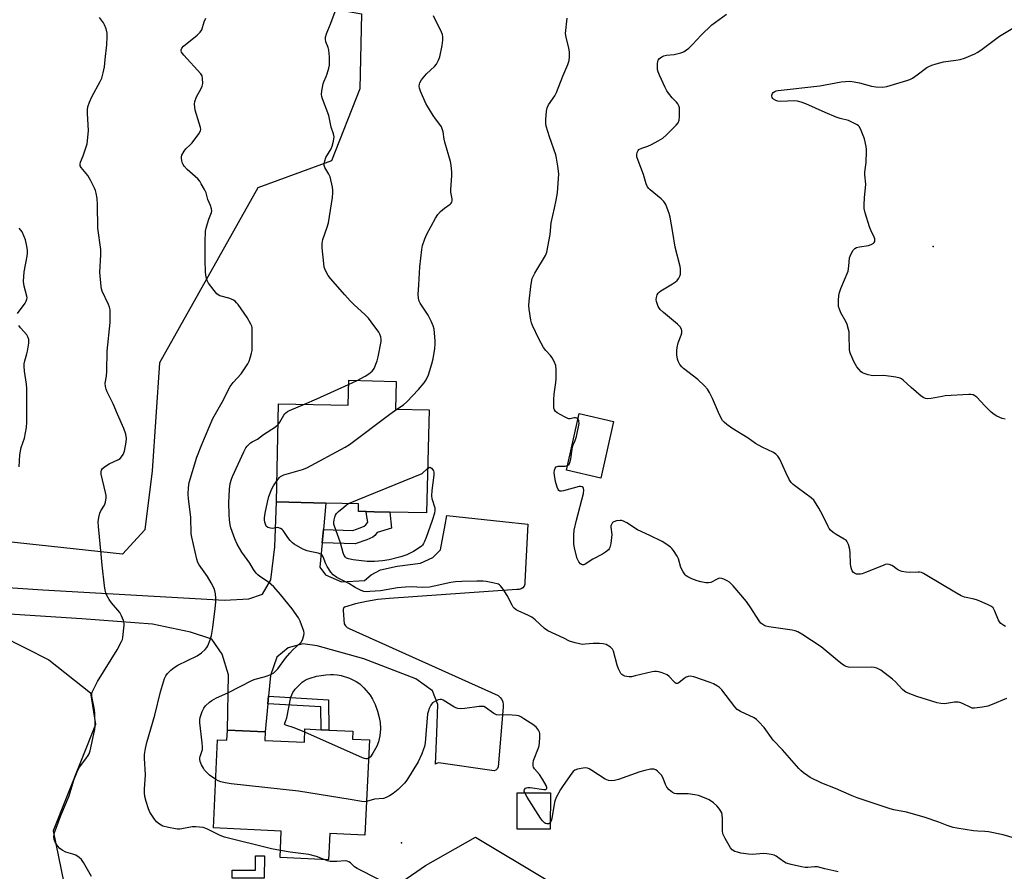
# Model space of a CAD drawing. Units: inches. Extents: x 1315762 to 1321763, y 525447 to 529448.
# Drawn here: x 1321144 to 1321530, y 526222 to 526555 of the extents above; entities that cross this region are included whole.
import ezdxf

# ---------------------------------------------------------------- set-up
doc = ezdxf.new("R2010")
doc.units = ezdxf.units.IN
doc.header["$MEASUREMENT"] = 0
for name, color, linetype in [('BLDG-Footprint', 5, 'Continuous'), ('ELEV-Spot Elevation', 7, 'Continuous'), ('NTRL-Trees', 3, 'Continuous'), ('TRANS-Non Street Sidewalk', 7, 'Continuous'), ('TRANS-Road', 130, 'Continuous'), ('Undefined', 1, 'Continuous')]:
    doc.layers.add(name, color=color, linetype=linetype)

msp = doc.modelspace()

# ---------------------------------------------------------------- linework, layer by layer
at = {"layer": 'BLDG-Footprint'}
for points, elevation in [([(1321291.78, 526413.83), (1321291.52, 526403), (1321304.71, 526402.69), (1321303.77, 526362.31), (1321289.36, 526362.65), (1321283.25, 526362.79), (1321280.15, 526362.86), (1321277.05, 526362.93), (1321277.12, 526365.86), (1321264.29, 526366.16), (1321244.92, 526366.61), (1321245.81, 526405.09), (1321273.04, 526404.46), (1321273.26, 526414.26)], 497.34), ([(1321377.03, 526398.15), (1321371.99, 526375.96), (1321358.53, 526379.01), (1321363.56, 526401.21)], 498.3), ([(1321281.36, 526273.41), (1321279.63, 526236.12), (1321265.85, 526236.75), (1321265.38, 526226.45), (1321246.36, 526227.33), (1321246.85, 526237.75), (1321220.28, 526238.98), (1321221.87, 526273.49), (1321225.55, 526273.32), (1321225.74, 526277.27), (1321240.5, 526276.58), (1321240.35, 526273.24), (1321255.88, 526272.52), (1321256.12, 526277.72), (1321262.46, 526277.42), (1321265.47, 526277.28), (1321274.82, 526276.85), (1321274.68, 526273.72)], 493.76), ([(1321352.27, 526252.65), (1321352.22, 526238.43), (1321339.22, 526238.47), (1321339.27, 526252.69)], 493.24)]:
    msp.add_lwpolyline(points, close=True, dxfattribs=dict(at, elevation=elevation))
at = {"layer": 'ELEV-Spot Elevation'}
for p in [(1321502.24, 526466.62, 502.47), (1321293.95, 526233.17, 492.3)]:
    msp.add_point(p, dxfattribs=at)
at = {"layer": 'NTRL-Trees'}
msp.add_lwpolyline([(1321193.33, 526355.75), (1321184.68, 526346.14), (1321119.25, 526353.16), (1321086.14, 526358.91), (1321064.1, 526373.26), (1321063.35, 526374.33), (1321069.75, 526395.35), (1321073.43, 526438.88), (1321063, 526520.43), (1321083.24, 526557.22), (1321148.16, 526568.5), (1321247.56, 526563.35), (1321278.22, 526557.83), (1321277.6, 526528.4), (1321266.47, 526500.16), (1321237.64, 526489.67), (1321199.09, 526421.11), (1321196.22, 526378.83)], close=True, dxfattribs=at)
for points in [[(1321041.54, 526187.49), (1321048.9, 526235.32), (1321059.94, 526262.29), (1321122.27, 526307.75), (1321136.6, 526314.41), (1321146.56, 526309.43), (1321155.83, 526304.79), (1321172.14, 526291.82), (1321174.09, 526279.44), (1321157.42, 526237.78), (1321164.79, 526202.21)], [(1321273.31, 526203.43), (1321303.36, 526224.28), (1321322.98, 526235.32), (1321350.57, 526218.76)]]:
    msp.add_lwpolyline(points, dxfattribs=at)
at = {"layer": 'TRANS-Non Street Sidewalk'}
for points in [[(1321262.87, 526350.63), (1321263.35, 526355.87), (1321274.87, 526355.48), (1321277.71, 526356.43), (1321279.28, 526357.16), (1321279.91, 526357.67), (1321280.72, 526358.68), (1321280.22, 526361.64), (1321280.15, 526362.86), (1321283.25, 526362.79), (1321289.36, 526362.65), (1321289.96, 526356.29), (1321284.41, 526354.72), (1321283.44, 526353.5), (1321282.65, 526352.82), (1321280.37, 526351.73), (1321275.77, 526350.19)], [(1321241.58, 526287.58), (1321241.87, 526290.58), (1321265.33, 526289.15), (1321265.47, 526277.28), (1321262.46, 526277.42), (1321262.36, 526286.32)], [(1321240.28, 526227.97), (1321240.08, 526219.24), (1321227.63, 526219.24), (1321227.66, 526222.47), (1321236.76, 526222.38), (1321236.69, 526228.01)]]:
    msp.add_lwpolyline(points, close=True, dxfattribs=at)
at = {"layer": 'TRANS-Road'}
msp.add_lwpolyline([(1321096.43, 526336.04), (1321153.37, 526332.2), (1321224.54, 526328.19), (1321234.14, 526328.67), (1321239.43, 526330.57), (1321242.71, 526336.1), (1321244.32, 526349.01), (1321244.92, 526366.61), (1321264.29, 526366.16), (1321263.35, 526355.87), (1321262.87, 526350.63), (1321262, 526341.03), (1321264.11, 526338.06), (1321270.41, 526335.33), (1321279.45, 526335.92), (1321282.09, 526338.13), (1321285.72, 526340.02), (1321292.22, 526341.49), (1321301.38, 526342.62), (1321306.22, 526344.85), (1321309.19, 526347.84), (1321311.02, 526357.67), (1321311.67, 526361.31), (1321333.56, 526358.96), (1321343.41, 526357.91), (1321342.21, 526335.3), (1321342.2, 526334.47), (1321341.93, 526333.7), (1321341.44, 526333.04), (1321340.77, 526332.57), (1321339.99, 526332.32), (1321339.16, 526332.33), (1321289.16, 526328.77), (1321284.7, 526328.37), (1321280.28, 526327.68), (1321275.91, 526326.71), (1321271.61, 526325.46), (1321271.49, 526325.36), (1321271.39, 526325.24), (1321271.29, 526325.12), (1321271.21, 526324.98), (1321271.15, 526324.84), (1321271.1, 526324.69), (1321271.06, 526324.53), (1321271.05, 526324.37), (1321271.05, 526324.22), (1321271.06, 526324.07), (1321271.53, 526318.9), (1321271.95, 526318.1), (1321272.59, 526317.45), (1321273.39, 526317.03), (1321331.83, 526290.8), (1321332.58, 526290.1), (1321333.17, 526289.27), (1321333.58, 526288.33), (1321333.79, 526287.33), (1321333.78, 526286.31), (1321331.75, 526262.91), (1321331.47, 526262.18), (1321330.93, 526261.62), (1321330.22, 526261.3), (1321308.44, 526264.44), (1321307.7, 526264.24), (1321307.26, 526263.97), (1321307.71, 526276.13), (1321308.11, 526287.27), (1321306.1, 526292.67), (1321299.58, 526297.39), (1321279.14, 526305.14), (1321260.91, 526310.25), (1321255.28, 526310.99), (1321249.55, 526309.43), (1321245.04, 526305.77), (1321242.65, 526298.59), (1321241.87, 526290.58), (1321241.58, 526287.58), (1321240.5, 526276.58), (1321225.74, 526277.27), (1321226.1, 526298.96), (1321223.64, 526307), (1321219.64, 526312.94), (1321211.25, 526315.56), (1321196.45, 526318.81), (1321168.75, 526320.9), (1321121.96, 526323.79)], dxfattribs=at)
at = {"layer": 'Undefined'}
msp.add_line((1321273.23, 526412.66, 494), (1321276.54, 526414.18, 494), dxfattribs=at)
for points, elevation in [([(1321172.53, 526219.88), (1321169.35, 526225.44), (1321168.55, 526226.63), (1321167.73, 526227.37), (1321166.3, 526228.25), (1321165.25, 526228.69), (1321162.49, 526229.52), (1321160.99, 526230.25), (1321160.08, 526230.86), (1321159.16, 526231.92), (1321158.24, 526233.36), (1321157.88, 526234.41), (1321157.8, 526235.51), (1321158.07, 526237.17), (1321158.6, 526238.85), (1321160.45, 526243.84), (1321163.77, 526251.56), (1321165.75, 526258.09), (1321166.57, 526260.25), (1321167.27, 526261.82), (1321167.83, 526262.82), (1321170.31, 526265.99), (1321171.21, 526267.31), (1321171.57, 526268.01), (1321171.94, 526269.13), (1321173.45, 526275.86), (1321173.74, 526277.55), (1321173.88, 526278.97), (1321173.82, 526284.06), (1321173.54, 526285.98), (1321172.63, 526290.38), (1321172.63, 526291.33), (1321172.82, 526292.08), (1321173.67, 526293.98), (1321174.91, 526296.36), (1321182.58, 526308.65), (1321184.26, 526311.95), (1321184.58, 526312.73), (1321184.8, 526313.58), (1321185.34, 526318.32), (1321185.3, 526319.2), (1321185.01, 526320.25), (1321184.23, 526322.05), (1321183.54, 526323.27), (1321180.36, 526327.07), (1321179.36, 526328.48), (1321178.28, 526330.5), (1321177.8, 526332.07), (1321177.54, 526333.8), (1321176.72, 526341.84), (1321176.35, 526346.18), (1321175.24, 526357.07), (1321175.16, 526358.81), (1321175.35, 526360.52), (1321175.73, 526362.19), (1321176.2, 526363.18), (1321177.64, 526365.41), (1321177.97, 526366.53), (1321178.21, 526368.29), (1321178.19, 526369.17), (1321178, 526370.32), (1321176.34, 526377.52), (1321176.27, 526378.35), (1321176.39, 526379.07), (1321176.81, 526379.71), (1321177.94, 526380.6), (1321179.48, 526381.53), (1321183.08, 526383.19), (1321183.73, 526383.69), (1321184.28, 526384.3), (1321184.89, 526385.21), (1321185.38, 526386.53), (1321186.09, 526390), (1321186.22, 526391.45), (1321185.9, 526393.16), (1321185.19, 526395.41), (1321182.66, 526401), (1321180.96, 526405.06), (1321178.62, 526409.74), (1321178.22, 526410.8), (1321177.97, 526411.85), (1321177.9, 526413.19), (1321178.31, 526415.9), (1321178.5, 526417.83), (1321178.58, 526425.72), (1321179.8, 526436.87), (1321179.86, 526439.95), (1321179.76, 526441.86), (1321179.58, 526442.9), (1321179.2, 526443.98), (1321176.62, 526449.23), (1321176.39, 526450.08), (1321176.26, 526450.96), (1321175.77, 526456.63), (1321176.09, 526463.38), (1321176.11, 526465.42), (1321174.98, 526473.83), (1321174.85, 526483.09), (1321174.66, 526485.45), (1321174.38, 526487.5), (1321174.09, 526488.56), (1321173.7, 526489.56), (1321172.06, 526492.66), (1321171, 526494.42), (1321168.49, 526497.63), (1321168.12, 526498.3), (1321168.01, 526498.88), (1321168.17, 526499.63), (1321169.25, 526502.22), (1321170.17, 526504.94), (1321170.74, 526506.85), (1321170.95, 526507.99), (1321171.31, 526512.07), (1321170.92, 526518.76), (1321170.94, 526520.18), (1321171.09, 526521.3), (1321171.71, 526523.19), (1321172.58, 526525.32), (1321175.89, 526531.29), (1321176.53, 526532.62), (1321177.09, 526534.63), (1321177.53, 526536.98), (1321177.79, 526539.93), (1321178.48, 526545.64), (1321178.69, 526548.75), (1321178.66, 526550.15), (1321178.27, 526551.85), (1321177.65, 526553.48), (1321177.2, 526554.22), (1321175.69, 526556.35)], 490), ([(1321276.54, 526414.18), (1321279.66, 526415.84), (1321281.18, 526416.78), (1321282.4, 526417.85), (1321282.91, 526418.46), (1321283.2, 526418.94), (1321284.35, 526421.85), (1321284.81, 526423.51), (1321285.96, 526429.44), (1321285.97, 526430.26), (1321285.78, 526431.33), (1321285.42, 526432.36), (1321284.99, 526433.12), (1321282.08, 526437.19), (1321281.01, 526438.53), (1321279.7, 526439.91), (1321275.32, 526443.89), (1321273.88, 526445.35), (1321271.7, 526447.72), (1321266.16, 526454.11), (1321265.25, 526455.25), (1321264.18, 526457.23), (1321263.7, 526458.55), (1321263.46, 526459.99), (1321262.81, 526466.1), (1321262.89, 526467.77), (1321263.16, 526469.42), (1321264.87, 526474.19), (1321265.29, 526475.87), (1321266.87, 526485.89), (1321267.06, 526487.65), (1321267.04, 526488.77), (1321266.86, 526489.93), (1321265.96, 526493.94), (1321265.5, 526494.99), (1321263.84, 526497.65), (1321263.61, 526498.32), (1321263.59, 526499.08), (1321263.84, 526500.19), (1321264.34, 526501.54), (1321266.35, 526504.89), (1321266.81, 526505.89), (1321267.29, 526507.89), (1321267.49, 526509.63), (1321267.3, 526510.74), (1321266.42, 526513.34), (1321265.49, 526517.99), (1321263.03, 526524.51), (1321262.75, 526525.35), (1321262.58, 526526.19), (1321262.67, 526527.59), (1321263.24, 526530.38), (1321263.51, 526531.19), (1321264.45, 526533.22), (1321264.87, 526534.31), (1321265.53, 526536.55), (1321265.73, 526537.7), (1321265.68, 526540.9), (1321265.5, 526543.52), (1321265.2, 526544.65), (1321264.31, 526546.87), (1321264.14, 526547.9), (1321264.17, 526548.65), (1321264.52, 526549.94), (1321266.29, 526554.18), (1321268.34, 526559.73)], 494), ([(1321292.06, 526402.99), (1321294.72, 526404.61), (1321296.06, 526405.8), (1321300.62, 526410.63), (1321302.82, 526413.26), (1321303.59, 526414.4), (1321304.57, 526416.34), (1321305.86, 526420.75), (1321306.34, 526422.71), (1321306.95, 526426.7), (1321307.12, 526428.54), (1321307.09, 526429.66), (1321306.67, 526434.25), (1321306.37, 526435.63), (1321305.56, 526437.44), (1321304.36, 526439.72), (1321301.24, 526444.52), (1321300.88, 526445.29), (1321300.58, 526446.38), (1321300.52, 526447.83), (1321300.78, 526451.67), (1321301.08, 526458.75), (1321301.94, 526465.54), (1321302.2, 526467), (1321303.07, 526469.67), (1321303.9, 526471.5), (1321307.23, 526477.75), (1321308.16, 526479.25), (1321309.17, 526480.31), (1321310.73, 526481.67), (1321313.05, 526483.2), (1321313.39, 526483.59), (1321313.64, 526484.06), (1321313.77, 526484.59), (1321313.76, 526485.39), (1321313.31, 526487.88), (1321313.19, 526489.01), (1321313.59, 526494.34), (1321313.59, 526495.82), (1321313.33, 526498.49), (1321313.11, 526499.96), (1321310.86, 526507.53), (1321310.62, 526508.68), (1321310.21, 526511.61), (1321309.91, 526512.73), (1321309.55, 526513.5), (1321308.96, 526514.47), (1321307.26, 526516.63), (1321306.32, 526517.98), (1321303.52, 526522.61), (1321301.32, 526527.49), (1321300.97, 526528.61), (1321300.91, 526529.42), (1321300.98, 526530.24), (1321301.12, 526530.76), (1321301.81, 526531.94), (1321303.78, 526534.34), (1321306.92, 526537.19), (1321307.6, 526538.13), (1321308.47, 526539.64), (1321308.97, 526541), (1321309.89, 526545.36), (1321310.16, 526547.41), (1321310.15, 526548.58), (1321309.93, 526549.73), (1321309.63, 526550.57), (1321306.44, 526556.98)], 496), ([(1321530.51, 526317.88), (1321529.81, 526318.21), (1321528.76, 526319.06), (1321528.21, 526319.66), (1321527.76, 526320.37), (1321526.36, 526323.91), (1321525.99, 526324.67), (1321525.67, 526325.12), (1321525.01, 526325.64), (1321523.42, 526326.46), (1321519.6, 526328.2), (1321518.19, 526328.59), (1321514.45, 526329.34), (1321513.1, 526329.82), (1321510.62, 526331.23), (1321499.71, 526337.86), (1321498.44, 526338.58), (1321497.65, 526338.93), (1321496.87, 526339.13), (1321496.31, 526339.17), (1321492.98, 526338.94), (1321491.58, 526339.11), (1321489.92, 526339.43), (1321488.61, 526339.9), (1321487.88, 526340.37), (1321486.69, 526341.32), (1321485.98, 526341.72), (1321484.97, 526342.09), (1321484.19, 526342.2), (1321483.37, 526342.06), (1321482.55, 526341.78), (1321475.73, 526338.97), (1321474.41, 526338.51), (1321473.67, 526338.35), (1321472.9, 526338.3), (1321472.14, 526338.4), (1321471.41, 526338.7), (1321470.99, 526339.02), (1321470.52, 526339.69), (1321470.17, 526340.46), (1321469.92, 526341.28), (1321469.79, 526342.44), (1321469.69, 526346.56), (1321469.57, 526348.01), (1321469.02, 526349.97), (1321468.42, 526351.25), (1321468.06, 526351.65), (1321467.39, 526352.11), (1321464.13, 526353.82), (1321463, 526354.67), (1321461.96, 526355.6), (1321461.44, 526356.24), (1321461.01, 526356.97), (1321458.92, 526361.37), (1321457.42, 526364.17), (1321456.39, 526365.9), (1321455.43, 526367.28), (1321454.41, 526368.27), (1321449.39, 526371.84), (1321447.38, 526373.42), (1321446.59, 526374.2), (1321445.82, 526375.44), (1321444.5, 526378.1), (1321442.11, 526383.41), (1321441.35, 526384.54), (1321440.6, 526385.3), (1321439.7, 526385.95), (1321435.15, 526388.1), (1321432.66, 526389.48), (1321429.69, 526391.59), (1321423.36, 526395.49), (1321421.42, 526396.89), (1321420.28, 526397.82), (1321419.7, 526398.47), (1321418.98, 526399.73), (1321418.1, 526401.59), (1321415.75, 526407.14), (1321414.52, 526409.49), (1321413.74, 526410.73), (1321412.56, 526412.06), (1321410.03, 526414.58), (1321404.38, 526418.93), (1321403.75, 526419.55), (1321403.02, 526420.46), (1321402.26, 526421.7), (1321402.01, 526422.5), (1321401.82, 526424.22), (1321401.77, 526425.95), (1321401.91, 526427.05), (1321402.36, 526428.93), (1321403.48, 526431.99), (1321403.72, 526432.83), (1321403.78, 526433.59), (1321403.62, 526434.31), (1321403.03, 526435.22), (1321402.07, 526436.25), (1321396.54, 526440.76), (1321395.28, 526441.93), (1321394.52, 526443.17), (1321393.78, 526445.09), (1321393.68, 526445.92), (1321393.79, 526446.71), (1321394.1, 526447.73), (1321394.47, 526448.41), (1321394.86, 526448.81), (1321395.56, 526449.32), (1321400.13, 526452.03), (1321401.29, 526452.82), (1321401.92, 526453.36), (1321402.62, 526454.25), (1321403.01, 526455), (1321403.21, 526455.78), (1321403.27, 526456.87), (1321403.22, 526457.97), (1321403.08, 526458.82), (1321401.13, 526466.42), (1321400.23, 526472.15), (1321399.15, 526478.18), (1321398.84, 526479.55), (1321398.45, 526480.66), (1321397.42, 526483.12), (1321397.01, 526483.88), (1321396.67, 526484.34), (1321395.62, 526485.32), (1321391.31, 526488.81), (1321390.79, 526489.32), (1321390.32, 526489.97), (1321389.76, 526491.25), (1321388.72, 526494.9), (1321386.58, 526500.33), (1321386.16, 526501.83), (1321386.14, 526502.63), (1321386.29, 526503.47), (1321386.58, 526504.23), (1321386.9, 526504.61), (1321388.02, 526505.2), (1321390.43, 526505.98), (1321391.88, 526506.61), (1321394.48, 526507.98), (1321396.26, 526509.05), (1321397.59, 526510.21), (1321401.55, 526514.24), (1321402.28, 526515.13), (1321402.68, 526516.09), (1321402.82, 526517.5), (1321402.86, 526520.11), (1321402.8, 526520.96), (1321402.6, 526521.76), (1321402.21, 526522.49), (1321401.71, 526523.18), (1321400.01, 526524.91), (1321398.54, 526526.71), (1321397.92, 526527.68), (1321397.27, 526528.99), (1321395.01, 526533.75), (1321394.45, 526535.09), (1321394.27, 526535.95), (1321394.17, 526537.14), (1321394.16, 526538.31), (1321394.28, 526539.14), (1321394.5, 526539.62), (1321395.05, 526540.23), (1321395.95, 526540.92), (1321396.69, 526541.34), (1321397.79, 526541.61), (1321400.72, 526541.85), (1321403.33, 526542.46), (1321404.15, 526542.77), (1321404.63, 526543.04), (1321406.43, 526544.39), (1321407.91, 526545.73), (1321411.27, 526549.44), (1321415.54, 526553.53), (1321421.24, 526557.69)], 500), ([(1321246.49, 526230.07), (1321242.95, 526230.81), (1321224.66, 526235.31), (1321222.84, 526236.04), (1321217.66, 526238.64), (1321216.29, 526239.08), (1321213.36, 526239.43), (1321211.9, 526239.45), (1321207.92, 526238.62), (1321207.08, 526238.49), (1321206.23, 526238.46), (1321205.35, 526238.57), (1321202.71, 526239.1), (1321200.4, 526239.7), (1321199.12, 526240.39), (1321198.01, 526241.31), (1321197.14, 526242.45), (1321195.41, 526245.13), (1321194.81, 526246.48), (1321193.85, 526249.28), (1321193.43, 526251.26), (1321193.25, 526252.68), (1321193.26, 526254.12), (1321193.7, 526259.78), (1321193.21, 526266.27), (1321193.32, 526267.73), (1321193.65, 526270.07), (1321194.22, 526272.36), (1321197.37, 526283.17), (1321199.5, 526292.26), (1321200.67, 526296.14), (1321201.15, 526297.5), (1321201.67, 526298.54), (1321202.32, 526299.48), (1321203.53, 526300.68), (1321204.83, 526301.77), (1321206.32, 526302.65), (1321213.91, 526306.35), (1321215.56, 526307.49), (1321217.06, 526308.81), (1321217.67, 526309.59), (1321218.06, 526310.27), (1321218.99, 526312.63), (1321219.46, 526314.29), (1321220, 526317.5), (1321220.96, 526324.83), (1321221.23, 526327.43), (1321221.25, 526328.88), (1321221.04, 526330.66), (1321220.83, 526331.82), (1321220.58, 526332.66), (1321219.42, 526335), (1321217.99, 526337.46), (1321214.62, 526342), (1321214.17, 526342.88), (1321213.77, 526344.18), (1321211.76, 526352.79), (1321211.53, 526354.12), (1321211.41, 526360.61), (1321210.5, 526367.9), (1321210.34, 526369.66), (1321210.49, 526372.25), (1321210.81, 526374.24), (1321213.76, 526384.11), (1321215.71, 526389.11), (1321220.09, 526399.3), (1321223.74, 526405.65), (1321226.86, 526411.78), (1321228.01, 526413.36), (1321231.09, 526416.78), (1321233.75, 526420.76), (1321234.26, 526421.81), (1321234.84, 526423.44), (1321235.22, 526424.83), (1321235.37, 526425.99), (1321235.49, 526433.47), (1321235.4, 526434.94), (1321235.26, 526435.5), (1321234.92, 526436.29), (1321233.49, 526438.84), (1321229.91, 526443.95), (1321229.36, 526444.64), (1321228.76, 526445.23), (1321228.11, 526445.68), (1321227.4, 526446.04), (1321226.28, 526446.42), (1321222.83, 526447.35), (1321222.06, 526447.72), (1321221.63, 526448.07), (1321220.49, 526449.4), (1321218.38, 526452.25), (1321217.87, 526453.28), (1321217.48, 526454.66), (1321217.17, 526456.65), (1321216.99, 526461.28), (1321217.02, 526468.52), (1321217.21, 526472.66), (1321217.37, 526473.81), (1321217.9, 526475.7), (1321218.45, 526477.3), (1321219.54, 526480.03), (1321219.63, 526480.59), (1321219.55, 526481.38), (1321219.14, 526482.71), (1321218.08, 526485.01), (1321217.44, 526487.67), (1321216.8, 526488.97), (1321215.5, 526491.26), (1321214.87, 526492.23), (1321214.1, 526493.1), (1321209.96, 526496.84), (1321208.81, 526498.06), (1321208.35, 526498.72), (1321208.02, 526499.5), (1321207.82, 526500.35), (1321207.73, 526501.23), (1321207.76, 526501.75), (1321207.94, 526502.47), (1321208.75, 526504.04), (1321209.47, 526504.92), (1321211.17, 526506.42), (1321211.95, 526507.25), (1321214.53, 526510.78), (1321215.19, 526511.99), (1321215.27, 526512.51), (1321215.17, 526513.32), (1321213.15, 526520.03), (1321212.93, 526521.19), (1321212.85, 526522.37), (1321213.01, 526523.45), (1321213.64, 526525.26), (1321215.49, 526528.48), (1321215.9, 526529.42), (1321216.06, 526530.51), (1321216.03, 526532.46), (1321215.81, 526533.52), (1321215.38, 526534.23), (1321208.61, 526541.54), (1321207.73, 526542.83), (1321207.59, 526543.27), (1321207.58, 526543.71), (1321207.84, 526544.35), (1321208.58, 526545.17), (1321213.84, 526549.4), (1321215.1, 526550.58), (1321215.66, 526551.57), (1321216.68, 526554.68), (1321217.24, 526556.04)], 492), ([(1321363.07, 526399.01), (1321362.58, 526399.38), (1321362.12, 526399.53), (1321361.62, 526399.51), (1321360.06, 526399.17), (1321359.54, 526399.19), (1321359.02, 526399.34), (1321357.74, 526399.96), (1321354.96, 526401.55), (1321354.31, 526402.07), (1321353.89, 526402.67), (1321353.66, 526403.37), (1321353.55, 526404.18), (1321353.54, 526406.8), (1321353.68, 526408.83), (1321354.41, 526413.4), (1321354.57, 526414.84), (1321354.56, 526418.32), (1321354.35, 526420.02), (1321353.76, 526421.61), (1321352.97, 526423.11), (1321352.25, 526424), (1321350.45, 526425.9), (1321349.6, 526427.09), (1321347.77, 526430.51), (1321345.24, 526435.68), (1321344.82, 526436.74), (1321344.56, 526437.85), (1321343.9, 526442.13), (1321343.77, 526443.55), (1321343.88, 526445.28), (1321344.57, 526451.03), (1321344.84, 526452.71), (1321345.17, 526454.07), (1321345.5, 526454.87), (1321346.21, 526456.18), (1321350.39, 526463.17), (1321350.92, 526464.48), (1321352.11, 526471.41), (1321352.51, 526475.89), (1321353.92, 526481.68), (1321354.56, 526484.84), (1321355.02, 526487.67), (1321355.21, 526489.7), (1321355.5, 526494.95), (1321355.47, 526496.11), (1321355.2, 526498.09), (1321354.69, 526501.21), (1321354.37, 526502.62), (1321351.92, 526509.63), (1321350.66, 526513.82), (1321350.44, 526514.95), (1321350.43, 526516.39), (1321350.68, 526519.6), (1321350.98, 526520.95), (1321351.57, 526522.1), (1321353.98, 526525.67), (1321354.67, 526526.95), (1321357.1, 526533.37), (1321359.05, 526537.88), (1321359.6, 526539.55), (1321359.73, 526540.96), (1321359.68, 526542.95), (1321359.42, 526544.39), (1321358.4, 526548.69), (1321358.19, 526550.13), (1321358.25, 526551.31), (1321358.69, 526554.87), (1321358.76, 526556.04)], 498), ([(1321530.34, 526399.02), (1321529.24, 526399.32), (1321527.09, 526400.26), (1321526.08, 526400.83), (1321524.95, 526401.76), (1321522.41, 526404.23), (1321519.24, 526407.69), (1321518.57, 526408.2), (1321517.83, 526408.53), (1321517.01, 526408.68), (1321516.13, 526408.68), (1321506.84, 526408.12), (1321505.7, 526407.97), (1321501.37, 526407.15), (1321500, 526407.03), (1321499.22, 526407.07), (1321498.47, 526407.34), (1321497.54, 526407.99), (1321493.51, 526411.4), (1321490.49, 526414.26), (1321489.8, 526414.78), (1321489.29, 526415.04), (1321487.58, 526415.43), (1321482.87, 526416.09), (1321478.73, 526416.06), (1321477.85, 526416.12), (1321476.77, 526416.35), (1321475.21, 526416.89), (1321474.48, 526417.25), (1321474.03, 526417.6), (1321473.02, 526418.63), (1321472.28, 526419.52), (1321471.25, 526421.33), (1321469.75, 526424.57), (1321469.52, 526425.41), (1321469.43, 526426.26), (1321469.31, 526432.1), (1321469.23, 526433.26), (1321469.06, 526434.12), (1321468.44, 526436.12), (1321468.01, 526437.23), (1321466, 526440.73), (1321465.47, 526442.1), (1321465.16, 526443.22), (1321465.07, 526444.07), (1321465.12, 526445.49), (1321465.27, 526447.49), (1321465.45, 526448.61), (1321466.03, 526450.24), (1321468.84, 526456.95), (1321469.22, 526458.97), (1321469.42, 526462.18), (1321469.92, 526463.52), (1321470.9, 526465.28), (1321471.45, 526465.86), (1321472.19, 526466.21), (1321473.33, 526466.47), (1321476.89, 526467.08), (1321477.91, 526467.4), (1321478.63, 526467.86), (1321479.02, 526468.24), (1321479.29, 526468.67), (1321479.37, 526469.13), (1321479.33, 526469.62), (1321479.12, 526470.38), (1321477.72, 526473.01), (1321477.2, 526474.4), (1321475.56, 526479.82), (1321475.2, 526481.56), (1321475.18, 526483.04), (1321475.29, 526485.72), (1321475.78, 526491.03), (1321475.48, 526494.69), (1321475.46, 526495.82), (1321475.93, 526499.56), (1321476.13, 526503.83), (1321476.1, 526504.68), (1321475.95, 526505.8), (1321475.27, 526508.84), (1321474.04, 526512.04), (1321473.27, 526513.53), (1321472.9, 526513.93), (1321472.45, 526514.27), (1321470.63, 526515.26), (1321469.01, 526515.94), (1321465.77, 526516.79), (1321464.16, 526517.36), (1321459.91, 526519.11), (1321452.33, 526522.48), (1321450.47, 526523.2), (1321449.03, 526523.53), (1321447.86, 526523.68), (1321442.39, 526523.5), (1321441.31, 526523.59), (1321440.58, 526523.78), (1321439.7, 526524.31), (1321439.36, 526524.65), (1321439.11, 526525.06), (1321438.99, 526525.52), (1321438.97, 526525.99), (1321439.2, 526526.62), (1321439.53, 526526.97), (1321440.19, 526527.38), (1321440.7, 526527.57), (1321441.54, 526527.75), (1321457.77, 526529.58), (1321466.12, 526531.13), (1321467.83, 526531.34), (1321469.51, 526531.36), (1321471.26, 526531.12), (1321473.27, 526530.7), (1321478.04, 526529.5), (1321479.74, 526529.2), (1321482.3, 526529.03), (1321483.98, 526529.31), (1321491.92, 526531.61), (1321493.02, 526532.01), (1321494.04, 526532.59), (1321495.98, 526533.93), (1321499.74, 526536.76), (1321500.47, 526537.17), (1321501.72, 526537.69), (1321503.36, 526538.2), (1321506.2, 526538.93), (1321511.11, 526539.59), (1321512.76, 526539.91), (1321514.4, 526540.48), (1321518.45, 526542.12), (1321519.46, 526542.64), (1321520.86, 526543.54), (1321528.22, 526549), (1321533.4, 526552.2)], 502), ([(1321143.55, 526440.36), (1321146.49, 526444.5), (1321146.93, 526445.26), (1321147.2, 526446.02), (1321147.24, 526446.5), (1321147.19, 526447.23), (1321146.11, 526451.16), (1321145.95, 526452.02), (1321145.89, 526452.95), (1321146.18, 526456.73), (1321147.27, 526462.86), (1321147.41, 526464.01), (1321147.43, 526465.07), (1321147.21, 526466.74), (1321146.61, 526469.29), (1321146.05, 526470.89), (1321145.33, 526472.39), (1321144.87, 526473.08), (1321144.15, 526473.89)], 488), ([(1321144.1, 526380.34), (1321144.39, 526385.05), (1321145, 526387.92), (1321146.21, 526391.63), (1321147.1, 526395.84), (1321147.2, 526397.84), (1321147.2, 526411.06), (1321147.05, 526412.7), (1321146.22, 526417.79), (1321146.06, 526419.81), (1321146.14, 526420.7), (1321146.37, 526421.87), (1321147.2, 526424.61), (1321147.46, 526425.71), (1321147.9, 526428.8), (1321147.93, 526430.19), (1321147.61, 526431.27), (1321147.2, 526432.01), (1321144.67, 526434.85), (1321144, 526435.78)], 488), ([(1321255.88, 526404.86), (1321260.7, 526406.94), (1321273.23, 526412.66)], 494), ([(1321245.11, 526374.89), (1321246.14, 526376.2), (1321246.56, 526376.58), (1321247.04, 526376.88), (1321247.85, 526377.2), (1321255.19, 526379.33), (1321256.89, 526379.95), (1321271.83, 526388.01), (1321273.56, 526389.18), (1321289.38, 526401.06), (1321292.06, 526402.99)], 496), ([(1321245.63, 526396.93), (1321246.31, 526397.93), (1321247.78, 526400.6), (1321248.22, 526401.19), (1321248.61, 526401.57), (1321249.33, 526402.03), (1321250.12, 526402.41), (1321255.88, 526404.86)], 494), ([(1321358.96, 526380.91), (1321359.56, 526381.39), (1321359.9, 526382.09), (1321360.2, 526383.47), (1321360.88, 526388.26), (1321361.15, 526389.01), (1321361.98, 526390.63), (1321362.42, 526392.22), (1321363.47, 526397.37), (1321363.43, 526398.34), (1321363.28, 526398.72), (1321363.07, 526399.01)], 498), ([(1321221.16, 526257.98), (1321218.78, 526259.62), (1321217.75, 526260.59), (1321216.8, 526261.64), (1321216.31, 526262.33), (1321215.65, 526263.66), (1321215.1, 526265.03), (1321214.9, 526265.85), (1321214.9, 526266.39), (1321215.01, 526266.93), (1321215.93, 526269.65), (1321216.02, 526270.69), (1321215.9, 526272.31), (1321214.95, 526280.16), (1321214.9, 526281.32), (1321215.03, 526282.15), (1321215.27, 526282.96), (1321215.87, 526284.57), (1321216.46, 526285.86), (1321217.16, 526286.77), (1321218.67, 526288.18), (1321219.64, 526288.86), (1321221.47, 526289.86), (1321225.86, 526291.9), (1321235.57, 526296.79), (1321236.66, 526297.2), (1321240.08, 526298.17), (1321241.68, 526298.7), (1321242.99, 526299.2), (1321243.94, 526299.73), (1321244.75, 526300.44), (1321245.49, 526301.25), (1321248.55, 526305.4), (1321250.14, 526307.4), (1321251.28, 526308.57), (1321254.6, 526311.68), (1321255.18, 526312.64), (1321255.67, 526314.34), (1321255.74, 526315.2), (1321255.61, 526316.04), (1321254.29, 526319.92), (1321253.62, 526321.2), (1321251.15, 526324.78), (1321246.55, 526330.37), (1321243.88, 526333.35), (1321241.79, 526335.18), (1321238.49, 526337.42), (1321237.61, 526338.12), (1321237.01, 526338.72), (1321236.01, 526340.11), (1321234.49, 526342.64), (1321231.41, 526346.97), (1321229.6, 526350.1), (1321228.61, 526352.13), (1321227.11, 526356.47), (1321226.84, 526357.61), (1321226.52, 526359.65), (1321226.38, 526361.67), (1321226.31, 526366.28), (1321226.55, 526371.6), (1321226.84, 526373.88), (1321227.32, 526375.5), (1321227.76, 526376.58), (1321232.18, 526386.25), (1321233.01, 526387.77), (1321233.49, 526388.48), (1321234.08, 526389.14), (1321234.74, 526389.72), (1321235.45, 526390.17), (1321237.55, 526391.24), (1321239.81, 526393.02), (1321244.61, 526396.04), (1321245.63, 526396.93)], 494), ([(1321304.17, 526379.74), (1321304.76, 526380.12), (1321305.16, 526380.19), (1321305.35, 526380.13), (1321305.72, 526379.86), (1321306.2, 526379.24), (1321306.45, 526378.76), (1321306.59, 526378.23), (1321306.58, 526377.06), (1321305.85, 526371.11), (1321305.73, 526369.08), (1321305.87, 526367.95), (1321306.94, 526364.34), (1321307.01, 526363.32), (1321306.86, 526362.23), (1321305.95, 526359.39), (1321303.6, 526352.75), (1321302.96, 526351.11), (1321302.57, 526350.33), (1321302.11, 526349.73), (1321301.7, 526349.34), (1321300.06, 526348.13), (1321298.58, 526347.24), (1321296.03, 526345.95), (1321293.73, 526345.1), (1321289.11, 526343.99), (1321286.48, 526343.62), (1321283.29, 526343.31), (1321280.5, 526343.36), (1321274.96, 526343.92), (1321273.11, 526344.34), (1321272.39, 526344.65), (1321271.97, 526344.95), (1321271.48, 526345.61), (1321271.04, 526346.66), (1321269.98, 526350.61), (1321267.64, 526357.19), (1321267.47, 526357.96), (1321267.45, 526358.76), (1321267.55, 526359.57), (1321267.82, 526360.68), (1321268.11, 526361.44), (1321268.52, 526362.08), (1321269.31, 526362.9), (1321271.29, 526364.61), (1321272.43, 526365.49), (1321273.23, 526365.95)], 498), ([(1321273.23, 526365.95), (1321302.01, 526377.82), (1321304.17, 526379.74)], 498), ([(1321256.06, 526276.42), (1321251.84, 526278.19), (1321248.67, 526279.15), (1321248.33, 526279.36), (1321248.15, 526279.66), (1321248.68, 526281.03), (1321248.98, 526282.14), (1321250.64, 526290.2), (1321251.35, 526292.04), (1321252.26, 526293.36), (1321253.91, 526295.06), (1321255.04, 526295.99), (1321256.22, 526296.83), (1321257, 526297.23), (1321258.09, 526297.65), (1321260.62, 526298.39), (1321264.27, 526298.96), (1321266.18, 526299.09), (1321267.3, 526299.08), (1321268.72, 526298.94), (1321270.26, 526298.68), (1321273.55, 526297.59), (1321276.2, 526296.35), (1321277.6, 526295.38), (1321279.24, 526293.81), (1321281.61, 526290.91), (1321282.58, 526289.45), (1321283.64, 526287.34), (1321284.55, 526284.73), (1321285.2, 526282.27), (1321285.55, 526280.31), (1321285.71, 526277.75), (1321285.44, 526275.09), (1321284.92, 526272.63), (1321284.3, 526271.04), (1321282.71, 526268.21), (1321281.76, 526266.82), (1321281.39, 526266.45), (1321281.02, 526266.23)], 496), ([(1321342.19, 526252.68), (1321342.02, 526253.37), (1321342.12, 526254.07), (1321342.47, 526254.52), (1321342.92, 526254.71), (1321343.45, 526254.78), (1321344.32, 526254.75), (1321349.71, 526253.97), (1321350.47, 526254.05), (1321350.75, 526254.21), (1321350.92, 526254.45), (1321350.91, 526254.85), (1321350.62, 526255.56), (1321349.1, 526258.11), (1321347.95, 526259.83), (1321346.02, 526262.07), (1321345.61, 526262.75), (1321345.47, 526263.24), (1321345.47, 526264.32), (1321345.7, 526265.43), (1321347.59, 526270.31), (1321347.83, 526271.16), (1321347.98, 526272.28), (1321348.12, 526274.56), (1321348.07, 526275.96), (1321347.94, 526276.48), (1321347.62, 526277.19), (1321346.86, 526278.27), (1321345.74, 526279.16), (1321341.84, 526281.72), (1321340.61, 526282.48), (1321339.84, 526282.82), (1321339.02, 526283), (1321337.31, 526283.13), (1321335.29, 526283.19), (1321332.3, 526283.12), (1321331.17, 526283.27), (1321330.16, 526283.78), (1321326.81, 526286.16), (1321326.18, 526286.46), (1321325.72, 526286.56), (1321324.29, 526286.5), (1321318.76, 526285.72), (1321317.07, 526285.62), (1321315.99, 526285.71), (1321315.2, 526286.01), (1321314.43, 526286.42), (1321310.29, 526288.98), (1321309.59, 526289.26), (1321309.1, 526289.29), (1321308.33, 526289.1), (1321307.55, 526288.76), (1321306.1, 526287.89), (1321305.72, 526287.49), (1321305.43, 526287.03), (1321304.83, 526285.76), (1321304.35, 526284.42), (1321304.17, 526283.59), (1321303.18, 526272.32), (1321302.92, 526270.91), (1321302.61, 526269.81), (1321301.88, 526267.94), (1321300.4, 526264.83), (1321296.04, 526257.62), (1321295.09, 526256.49), (1321292.57, 526253.96), (1321290.69, 526252.4), (1321289.25, 526251.49), (1321287.93, 526250.83), (1321286.84, 526250.44), (1321283.3, 526250.16), (1321280.24, 526249.33)], 494), ([(1321281.02, 526266.23), (1321280.49, 526266.08), (1321279.99, 526266.06), (1321279.44, 526266.17), (1321278.61, 526266.47), (1321256.06, 526276.42)], 496), ([(1321280.24, 526249.33), (1321279.25, 526249.22), (1321278.42, 526249.3), (1321273.79, 526250.11), (1321253.54, 526253.32), (1321227.19, 526256.19), (1321224.89, 526256.64), (1321223.19, 526257.07), (1321222.18, 526257.45), (1321221.16, 526257.98)], 494), ([(1321352.23, 526241.18), (1321351.98, 526240.88), (1321351.61, 526240.62), (1321351.29, 526240.54), (1321350.84, 526240.57), (1321350.39, 526240.72), (1321349.94, 526240.99), (1321349.1, 526241.78), (1321348.4, 526242.75), (1321343.1, 526250.98), (1321342.19, 526252.68)], 494), ([(1321263.64, 526226.53), (1321260.59, 526227.78), (1321257.61, 526228.61), (1321250.29, 526229.49), (1321246.49, 526230.07)], 492), ([(1321285.02, 526218.71), (1321276.52, 526223.06), (1321275.57, 526223.72), (1321273.97, 526225.26), (1321273.31, 526225.72), (1321272.6, 526225.95), (1321271.83, 526226.03), (1321268.59, 526225.77), (1321266, 526225.87), (1321264.88, 526226.08), (1321263.64, 526226.53)], 492)]:
    msp.add_lwpolyline(points, dxfattribs=dict(at, elevation=elevation))
for points in [[(1321530.93, 526289.68, 498), (1321525.27, 526287.24, 498), (1321523.63, 526286.63, 498), (1321521.57, 526286.26, 498), (1321518.32, 526285.87, 498), (1321517.46, 526285.92, 498), (1321516.93, 526286.07, 498), (1321513.66, 526287.74, 498), (1321512.68, 526288.1, 498), (1321511.94, 526288.27, 498), (1321510.57, 526288.26, 498), (1321507.43, 526287.67, 498), (1321506.58, 526287.59, 498), (1321505.19, 526287.65, 498), (1321503.79, 526287.9, 498), (1321495.75, 526290.46, 498), (1321492.46, 526291.74, 498), (1321491.54, 526292.17, 498), (1321490.91, 526292.57, 498), (1321490.24, 526293.16, 498), (1321487.39, 526296.21, 498), (1321486.31, 526297.2, 498), (1321481.63, 526300.69, 498), (1321480.91, 526301.17, 498), (1321480.15, 526301.54, 498), (1321479.09, 526301.82, 498), (1321477.96, 526301.93, 498), (1321469.59, 526301.85, 498), (1321468.51, 526302.05, 498), (1321467.5, 526302.47, 498), (1321466.55, 526303.04, 498), (1321465.36, 526303.95, 498), (1321458.38, 526309.85, 498), (1321450.72, 526314.85, 498), (1321449.2, 526315.69, 498), (1321448.13, 526316.11, 498), (1321447, 526316.36, 498), (1321437.76, 526317.72, 498), (1321436.63, 526318.01, 498), (1321435.87, 526318.36, 498), (1321434.74, 526319.18, 498), (1321433.99, 526320.01, 498), (1321430.79, 526325.16, 498), (1321429.12, 526327.58, 498), (1321423.83, 526333.77, 498), (1321422.41, 526335.19, 498), (1321421.45, 526335.77, 498), (1321420.18, 526336.35, 498), (1321419.41, 526336.63, 498), (1321418.65, 526336.73, 498), (1321418.13, 526336.62, 498), (1321417.62, 526336.41, 498), (1321415.06, 526335.09, 498), (1321414.21, 526334.9, 498), (1321413.1, 526334.96, 498), (1321411.13, 526335.31, 498), (1321409.75, 526335.68, 498), (1321407.64, 526336.56, 498), (1321406.09, 526337.29, 498), (1321405.41, 526337.75, 498), (1321405.02, 526338.11, 498), (1321404.24, 526339.2, 498), (1321403.39, 526340.94, 498), (1321402.37, 526344.35, 498), (1321401.92, 526345.44, 498), (1321400.44, 526347.65, 498), (1321399.88, 526348.33, 498), (1321399.27, 526348.91, 498), (1321397.49, 526350.21, 498), (1321395.99, 526351.07, 498), (1321391.26, 526353.48, 498), (1321386.33, 526355.69, 498), (1321382.17, 526358.43, 498), (1321380.91, 526359.1, 498), (1321380.12, 526359.32, 498), (1321379.56, 526359.37, 498), (1321378.11, 526359.21, 498), (1321377.04, 526358.86, 498), (1321376.62, 526358.53, 498), (1321376.3, 526358.09, 498), (1321375.98, 526357.32, 498), (1321375.91, 526356.8, 498), (1321376.27, 526353.88, 498), (1321375.94, 526350.41, 498), (1321375.58, 526348.75, 498), (1321375.32, 526348.28, 498), (1321374.97, 526347.87, 498), (1321373.9, 526346.94, 498), (1321372.72, 526346.12, 498), (1321368.91, 526344.27, 498), (1321365.82, 526342.19, 498), (1321365.33, 526342.03, 498), (1321364.89, 526342.02, 498), (1321364.47, 526342.13, 498), (1321364.08, 526342.34, 498), (1321363.41, 526343.15, 498), (1321362.79, 526344.42, 498), (1321361.65, 526348.48, 498), (1321361.38, 526350.21, 498), (1321361.41, 526353.62, 498), (1321361.62, 526355.6, 498), (1321362.47, 526359.52, 498), (1321365.17, 526369.88, 498), (1321365.36, 526371.21, 498), (1321365.28, 526371.91, 498), (1321365.08, 526372.28, 498), (1321364.72, 526372.53, 498), (1321364.02, 526372.69, 498), (1321363.51, 526372.67, 498), (1321357.45, 526370.95, 498), (1321356.64, 526370.8, 498), (1321355.93, 526370.87, 498), (1321355.58, 526371.11, 498), (1321355.3, 526371.47, 498), (1321354.86, 526372.41, 498), (1321354.3, 526374.64, 498), (1321353.8, 526377.17, 498), (1321353.75, 526378.01, 498), (1321353.86, 526379.1, 498), (1321354.08, 526379.83, 498), (1321354.49, 526380.32, 498), (1321354.88, 526380.51, 498), (1321355.36, 526380.61, 498), (1321358.08, 526380.61, 498), (1321358.96, 526380.91, 498)], [(1321534.09, 526234.89, 496), (1321529.61, 526236.24, 496), (1321523.89, 526237.41, 496), (1321522.46, 526237.59, 496), (1321519.63, 526237.63, 496), (1321518, 526237.76, 496), (1321511.46, 526238.82, 496), (1321510.09, 526239.11, 496), (1321507.7, 526239.92, 496), (1321504.4, 526241.25, 496), (1321498.66, 526243.2, 496), (1321491.77, 526245.15, 496), (1321486.84, 526246.08, 496), (1321485.39, 526246.42, 496), (1321472.36, 526250.78, 496), (1321470.51, 526251.49, 496), (1321463.97, 526254.34, 496), (1321458.6, 526256.55, 496), (1321454.03, 526258.75, 496), (1321453.04, 526259.36, 496), (1321451.44, 526260.53, 496), (1321450.35, 526261.43, 496), (1321449.53, 526262.27, 496), (1321443.12, 526269.49, 496), (1321439.5, 526273.38, 496), (1321435.95, 526278.25, 496), (1321433.79, 526280.6, 496), (1321432.94, 526281.38, 496), (1321432.01, 526282.01, 496), (1321426.71, 526284.58, 496), (1321425.46, 526285.34, 496), (1321424.46, 526286.41, 496), (1321419.35, 526293.05, 496), (1321418.54, 526293.9, 496), (1321417.72, 526294.51, 496), (1321416.19, 526295.33, 496), (1321414.84, 526295.89, 496), (1321408.42, 526298.08, 496), (1321407.01, 526298.38, 496), (1321406.17, 526298.3, 496), (1321405.39, 526298, 496), (1321404.69, 526297.53, 496), (1321402.51, 526295.74, 496), (1321402.06, 526295.55, 496), (1321401.58, 526295.56, 496), (1321401.15, 526295.77, 496), (1321400.75, 526296.12, 496), (1321398.81, 526298.28, 496), (1321397.93, 526298.98, 496), (1321396.08, 526299.7, 496), (1321394.7, 526300.1, 496), (1321393.87, 526300.26, 496), (1321393.01, 526300.25, 496), (1321392.14, 526300.1, 496), (1321385.43, 526298.46, 496), (1321383.97, 526298.19, 496), (1321383.09, 526298.18, 496), (1321382.23, 526298.28, 496), (1321381.39, 526298.45, 496), (1321380.62, 526298.72, 496), (1321380.19, 526299.04, 496), (1321379.84, 526299.47, 496), (1321378.87, 526301.29, 496), (1321378.38, 526302.69, 496), (1321376.99, 526308.16, 496), (1321376.62, 526308.91, 496), (1321375.8, 526309.7, 496), (1321374.05, 526310.78, 496), (1321372.94, 526311.11, 496), (1321371.47, 526311.21, 496), (1321369.07, 526311.22, 496), (1321365.88, 526310.89, 496), (1321364.72, 526310.85, 496), (1321363.6, 526311.02, 496), (1321361.93, 526311.43, 496), (1321359.76, 526312.14, 496), (1321357.5, 526313.29, 496), (1321351.25, 526316.14, 496), (1321349.89, 526317.11, 496), (1321346.26, 526320.39, 496), (1321344.92, 526321.49, 496), (1321343.66, 526322.2, 496), (1321339.64, 526324, 496), (1321338.9, 526324.42, 496), (1321338.08, 526325.07, 496), (1321337.72, 526325.45, 496), (1321337.25, 526326.14, 496), (1321335.31, 526329.97, 496), (1321333.77, 526332.42, 496), (1321332.76, 526333.78, 496), (1321332.36, 526334.13, 496), (1321331.88, 526334.39, 496), (1321329.66, 526334.96, 496), (1321327.09, 526335.48, 496), (1321325.96, 526335.63, 496), (1321323.43, 526335.66, 496), (1321317.52, 526335.49, 496), (1321315.14, 526335.36, 496), (1321313.2, 526335.09, 496), (1321306.67, 526333.6, 496), (1321304.96, 526333.3, 496), (1321302.08, 526333.11, 496), (1321297.81, 526333.38, 496), (1321295.46, 526333.27, 496), (1321292.31, 526332.96, 496), (1321285.7, 526331.85, 496), (1321281.51, 526331.5, 496), (1321280.03, 526331.45, 496), (1321279.17, 526331.58, 496), (1321278.09, 526331.97, 496), (1321276.77, 526332.6, 496), (1321275.75, 526333.16, 496), (1321273.3, 526334.72, 496), (1321268.63, 526337.03, 496), (1321267.2, 526338.08, 496), (1321266.27, 526339.18, 496), (1321264.85, 526341.39, 496), (1321264.32, 526342.42, 496), (1321263.22, 526345.17, 496), (1321262.73, 526345.85, 496), (1321262.32, 526346.2, 496), (1321261.27, 526346.59, 496), (1321258.06, 526347.16, 496), (1321256.92, 526347.46, 496), (1321255.3, 526348.19, 496), (1321251.9, 526350.05, 496), (1321251.21, 526350.57, 496), (1321250.26, 526351.55, 496), (1321249.4, 526352.66, 496), (1321247.58, 526355.4, 496), (1321247.19, 526355.82, 496), (1321246.53, 526356.25, 496), (1321245.55, 526356.55, 496), (1321243.45, 526356.28, 496), (1321242.59, 526356.34, 496), (1321241.52, 526356.67, 496), (1321240.94, 526357.16, 496), (1321240.61, 526357.9, 496), (1321240.39, 526358.73, 496), (1321240.24, 526359.59, 496), (1321240.22, 526360.46, 496), (1321240.49, 526362.2, 496), (1321241.42, 526366.48, 496), (1321242.02, 526368.71, 496), (1321243.16, 526371.73, 496), (1321243.83, 526372.99, 496), (1321245.11, 526374.89, 496)], [(1321465, 526221.77, 494), (1321463.26, 526222.12, 494), (1321459.78, 526222.95, 494), (1321456.85, 526223.76, 494), (1321455.77, 526223.78, 494), (1321453.05, 526223.42, 494), (1321452.03, 526223.41, 494), (1321450.58, 526223.66, 494), (1321446.55, 526224.61, 494), (1321444.59, 526225.22, 494), (1321443.59, 526225.82, 494), (1321440.64, 526227.92, 494), (1321439.89, 526228.27, 494), (1321438.77, 526228.56, 494), (1321437.03, 526228.84, 494), (1321435.87, 526228.93, 494), (1321431.3, 526228.61, 494), (1321429.89, 526228.63, 494), (1321426.86, 526229.1, 494), (1321425.52, 526229.44, 494), (1321424.47, 526229.79, 494), (1321423.5, 526230.35, 494), (1321422.75, 526231.19, 494), (1321420.7, 526234.78, 494), (1321419.92, 526236.34, 494), (1321419.75, 526236.89, 494), (1321419.65, 526237.75, 494), (1321419.71, 526242.53, 494), (1321419.58, 526244.28, 494), (1321419.41, 526244.82, 494), (1321419.02, 526245.56, 494), (1321418.21, 526246.74, 494), (1321417.47, 526247.61, 494), (1321416.12, 526248.75, 494), (1321414.43, 526249.92, 494), (1321412.61, 526250.76, 494), (1321410.21, 526251.67, 494), (1321408.82, 526251.97, 494), (1321406.28, 526252.27, 494), (1321401.62, 526252.37, 494), (1321400.81, 526252.5, 494), (1321400.07, 526252.84, 494), (1321398.75, 526253.9, 494), (1321397.82, 526254.95, 494), (1321397.33, 526255.97, 494), (1321396.45, 526258.41, 494), (1321395.73, 526259.6, 494), (1321395, 526260.45, 494), (1321394.2, 526261.22, 494), (1321393.53, 526261.66, 494), (1321392.81, 526261.92, 494), (1321392.05, 526262.02, 494), (1321391.5, 526261.99, 494), (1321389.29, 526261.48, 494), (1321387.35, 526260.87, 494), (1321378.97, 526257.9, 494), (1321377.37, 526257.48, 494), (1321376.31, 526257.34, 494), (1321374.97, 526257.54, 494), (1321373.68, 526258.01, 494), (1321368.45, 526261.51, 494), (1321367.49, 526262.09, 494), (1321366.74, 526262.42, 494), (1321365.96, 526262.51, 494), (1321365.13, 526262.42, 494), (1321362.91, 526261.91, 494), (1321361.88, 526261.53, 494), (1321361.22, 526261.03, 494), (1321360.65, 526260.37, 494), (1321357.2, 526255.52, 494), (1321356.25, 526254.05, 494), (1321354.53, 526250.89, 494), (1321354.11, 526249.83, 494), (1321353.89, 526249, 494), (1321352.85, 526242.67, 494), (1321352.53, 526241.7, 494), (1321352.23, 526241.18, 494)]]:
    msp.add_polyline3d(points, dxfattribs=at)

doc.saveas('drawing.dxf')
